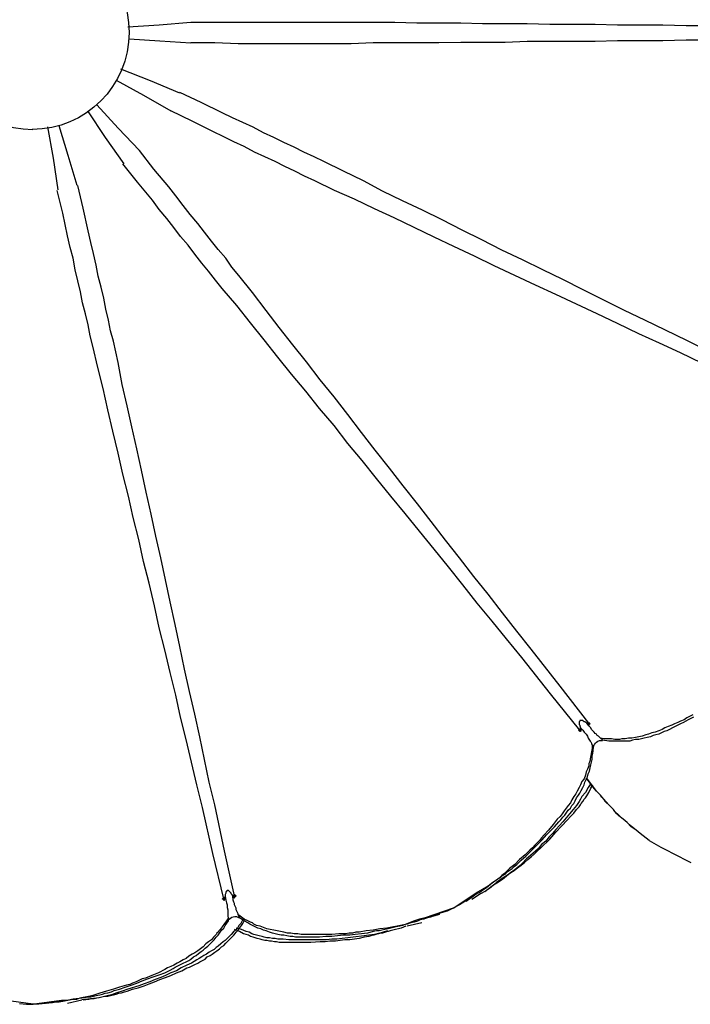
# Model space of a CAD drawing. Units: millimetres. Extents: x -10.5 to 25.5, y 0.8 to 38.6.
# Drawn here: x 7.5 to 9.1, y 0.8 to 3.2 of the extents above; entities that cross this region are included whole.
import ezdxf

# ---------------------------------------------------------------- set-up
doc = ezdxf.new("R2010")
doc.units = ezdxf.units.MM

msp = doc.modelspace()

# ---------------------------------------------------------------- hatches: boundary and pattern name
h = msp.add_hatch(color=256)
h.dxf.hatch_style = 2
h.paths.add_polyline_path([(8.8669, 1.5139), (8.8685, 1.5155), (8.8702, 1.5172), (8.8719, 1.5155), (8.8735, 1.5139), (8.8719, 1.5122), (8.8702, 1.5105), (8.8685, 1.5122)])
h = msp.add_hatch(color=256)
h.dxf.hatch_style = 2
h.paths.add_polyline_path([(8.0002, 1.1039), (8.0019, 1.1055), (8.0035, 1.1072), (8.0052, 1.1055), (8.0069, 1.1039), (8.0052, 1.1022), (8.0035, 1.1005), (8.0019, 1.1022)])
h = msp.add_hatch(color=256)
h.dxf.hatch_style = 2
h.paths.add_polyline_path([(8.0269, 1.1105), (8.0285, 1.1122), (8.0302, 1.1139), (8.0319, 1.1122), (8.0335, 1.1105), (8.0319, 1.1089), (8.0302, 1.1072), (8.0285, 1.1089)])

# ---------------------------------------------------------------- linework, layer by layer
for points in [[(7.9235, 3.2339), (7.8469, 3.2272), (7.7702, 3.2222)], [(9.1835, 3.2255), (9.1285, 3.2255), (9.0719, 3.2272), (9.0169, 3.2272), (8.9619, 3.2272), (8.9069, 3.2289), (8.8519, 3.2289), (8.7969, 3.2289), (8.7419, 3.2305), (8.6885, 3.2305), (8.6335, 3.2305), (8.5802, 3.2322), (8.5269, 3.2322), (8.4735, 3.2322), (8.4202, 3.2339), (8.3669, 3.2339), (8.3135, 3.2339), (8.2869, 3.2339), (8.2602, 3.2339), (8.2319, 3.2339), (8.2052, 3.2339), (8.1785, 3.2339), (8.1502, 3.2339), (8.1219, 3.2339), (8.0952, 3.2339), (8.0669, 3.2339), (8.0385, 3.2339), (7.9819, 3.2339), (7.9235, 3.2339)], [(7.7735, 3.1939), (7.8485, 3.1889), (7.9235, 3.1839)], [(9.1835, 3.1905), (9.1285, 3.1905), (9.0719, 3.1889), (9.0169, 3.1889), (8.9619, 3.1889), (8.9069, 3.1872), (8.8519, 3.1872), (8.7969, 3.1872), (8.7419, 3.1872), (8.6885, 3.1855), (8.6335, 3.1855), (8.5802, 3.1855), (8.5269, 3.1839), (8.4735, 3.1839), (8.4202, 3.1839), (8.3669, 3.1839), (8.3135, 3.1822), (8.2869, 3.1822), (8.2602, 3.1822), (8.2335, 3.1822), (8.2052, 3.1822), (8.1785, 3.1822), (8.1502, 3.1822), (8.1219, 3.1822), (8.0952, 3.1822), (8.0669, 3.1822), (8.0385, 3.1822), (7.9819, 3.1839), (7.9235, 3.1839)], [(7.8969, 3.0622), (7.8252, 3.0922), (7.7535, 3.1205)], [(7.7419, 3.0939), (7.8085, 3.0572), (7.8752, 3.0189)], [(9.1802, 2.4355), (9.1302, 2.4605), (9.0785, 2.4855), (9.0285, 2.5105), (8.9785, 2.5339), (8.9285, 2.5589), (8.8785, 2.5839), (8.8285, 2.6089), (8.7802, 2.6322), (8.7302, 2.6572), (8.6802, 2.6805), (8.6319, 2.7055), (8.5835, 2.7289), (8.5352, 2.7539), (8.4869, 2.7772), (8.4385, 2.8005), (8.3902, 2.8239), (8.3435, 2.8489), (8.2952, 2.8722), (8.2469, 2.8955), (8.2235, 2.9072), (8.1985, 2.9189), (8.1752, 2.9305), (8.1502, 2.9422), (8.1252, 2.9539), (8.1002, 2.9655), (8.0752, 2.9789), (8.0502, 2.9905), (8.0252, 3.0022), (8.0002, 3.0139), (7.9485, 3.0389), (7.8969, 3.0639)], [(7.6719, 3.0189), (7.7152, 2.9539), (7.7602, 2.8905)], [(7.7985, 2.9222), (7.7469, 2.9772), (7.6952, 3.0339)], [(9.1669, 2.4055), (9.1152, 2.4305), (9.0635, 2.4539), (9.0135, 2.4772), (8.9619, 2.5022), (8.9119, 2.5255), (8.8619, 2.5489), (8.8119, 2.5722), (8.7619, 2.5955), (8.7119, 2.6189), (8.6619, 2.6422), (8.6135, 2.6655), (8.5635, 2.6889), (8.5152, 2.7122), (8.4669, 2.7355), (8.4185, 2.7589), (8.3702, 2.7805), (8.3219, 2.8039), (8.2735, 2.8255), (8.2252, 2.8489), (8.2002, 2.8605), (8.1769, 2.8722), (8.1519, 2.8839), (8.1285, 2.8955), (8.1035, 2.9072), (8.0785, 2.9189), (8.0535, 2.9322), (8.0285, 2.9439), (8.0035, 2.9555), (7.9769, 2.9689), (7.9269, 2.9939), (7.8752, 3.0189)], [(7.5752, 2.9805), (7.5885, 2.9039), (7.6002, 2.8272)], [(7.6469, 2.8372), (7.6252, 2.9105), (7.6035, 2.9822)], [(8.8952, 1.5289), (8.8919, 1.5305), (8.8219, 1.6205), (8.7519, 1.7105), (8.7169, 1.7539), (8.6819, 1.7989), (8.6469, 1.8439), (8.6119, 1.8872), (8.5769, 1.9322), (8.5435, 1.9755), (8.5085, 2.0205), (8.4752, 2.0639), (8.4402, 2.1072), (8.4069, 2.1505), (8.3719, 2.1939), (8.3385, 2.2372), (8.3052, 2.2805), (8.2719, 2.3239), (8.2385, 2.3655), (8.2052, 2.4089), (8.1719, 2.4505), (8.1385, 2.4922), (8.1069, 2.5339), (8.0735, 2.5772), (8.0402, 2.6189), (8.0235, 2.6389), (8.0085, 2.6605), (7.9902, 2.6822), (7.9735, 2.7022), (7.9569, 2.7239), (7.9402, 2.7455), (7.9219, 2.7672), (7.9052, 2.7889), (7.8869, 2.8122), (7.8702, 2.8339), (7.8335, 2.8772), (7.7985, 2.9222)], [(8.8719, 1.5105), (8.8702, 1.5139), (8.7985, 1.6022), (8.7285, 1.6905), (8.6919, 1.7355), (8.6569, 1.7789), (8.6202, 1.8222), (8.5852, 1.8672), (8.5502, 1.9105), (8.5152, 1.9539), (8.4802, 1.9972), (8.4452, 2.0405), (8.4102, 2.0822), (8.3752, 2.1255), (8.3402, 2.1689), (8.3052, 2.2105), (8.2719, 2.2539), (8.2369, 2.2955), (8.2035, 2.3372), (8.1685, 2.3789), (8.1352, 2.4205), (8.1019, 2.4622), (8.0685, 2.5039), (8.0352, 2.5455), (8.0002, 2.5872), (7.9835, 2.6072), (7.9669, 2.6289), (7.9502, 2.6489), (7.9335, 2.6705), (7.9169, 2.6922), (7.8985, 2.7139), (7.8819, 2.7355), (7.8652, 2.7572), (7.8469, 2.7789), (7.8302, 2.8022), (7.7935, 2.8455), (7.7585, 2.8905)], [(8.0035, 1.1005), (8.0035, 1.1039), (7.9769, 1.2139), (7.9519, 1.3255), (7.9385, 1.3805), (7.9252, 1.4355), (7.9119, 1.4905), (7.8985, 1.5455), (7.8869, 1.5989), (7.8735, 1.6539), (7.8602, 1.7089), (7.8469, 1.7622), (7.8352, 1.8155), (7.8219, 1.8705), (7.8085, 1.9239), (7.7969, 1.9772), (7.7835, 2.0305), (7.7719, 2.0822), (7.7585, 2.1355), (7.7469, 2.1872), (7.7335, 2.2405), (7.7219, 2.2922), (7.7102, 2.3439), (7.6969, 2.3955), (7.6852, 2.4472), (7.6785, 2.4722), (7.6735, 2.4989), (7.6669, 2.5255), (7.6602, 2.5522), (7.6552, 2.5789), (7.6485, 2.6055), (7.6419, 2.6322), (7.6369, 2.6605), (7.6302, 2.6872), (7.6235, 2.7155), (7.6119, 2.7705), (7.5985, 2.8255)], [(8.0302, 1.1055), (8.0302, 1.1105), (8.0052, 1.2205), (7.9819, 1.3322), (7.9685, 1.3872), (7.9569, 1.4422), (7.9452, 1.4972), (7.9335, 1.5522), (7.9202, 1.6072), (7.9085, 1.6622), (7.8969, 1.7172), (7.8852, 1.7705), (7.8735, 1.8255), (7.8619, 1.8789), (7.8502, 1.9322), (7.8385, 1.9855), (7.8269, 2.0389), (7.8152, 2.0922), (7.8035, 2.1455), (7.7919, 2.1972), (7.7802, 2.2505), (7.7685, 2.3022), (7.7569, 2.3539), (7.7469, 2.4072), (7.7352, 2.4589), (7.7285, 2.4839), (7.7235, 2.5105), (7.7169, 2.5372), (7.7119, 2.5639), (7.7052, 2.5905), (7.6985, 2.6172), (7.6935, 2.6439), (7.6869, 2.6722), (7.6802, 2.6989), (7.6735, 2.7272), (7.6619, 2.7822), (7.6485, 2.8372)], [(8.8869, 1.5305), (8.8819, 1.5339), (8.8802, 1.5339), (8.8785, 1.5355), (8.8769, 1.5372), (8.8752, 1.5372), (8.8735, 1.5372), (8.8719, 1.5372), (8.8702, 1.5372), (8.8702, 1.5355), (8.8685, 1.5339), (8.8685, 1.5322), (8.8685, 1.5305), (8.8685, 1.5272), (8.8702, 1.5255), (8.8702, 1.5239), (8.8719, 1.5189)], [(9.1469, 1.5455), (9.1335, 1.5389), (9.1219, 1.5322), (9.1152, 1.5289), (9.1085, 1.5255), (9.1019, 1.5222), (9.0952, 1.5189), (9.0885, 1.5155), (9.0819, 1.5122), (9.0752, 1.5105), (9.0685, 1.5072), (9.0619, 1.5039), (9.0552, 1.5022), (9.0485, 1.5005), (9.0419, 1.4972), (9.0335, 1.4955), (9.0269, 1.4939), (9.0202, 1.4922), (9.0135, 1.4905), (9.0052, 1.4905), (8.9985, 1.4889), (8.9919, 1.4872), (8.9835, 1.4872), (8.9769, 1.4872), (8.9702, 1.4872), (8.9619, 1.4872), (8.9552, 1.4872), (8.9469, 1.4872), (8.9402, 1.4872), (8.9252, 1.4889), (8.9252, 1.4905), (8.9235, 1.4905), (8.9235, 1.4922), (8.9219, 1.4922), (8.9202, 1.4939), (8.9169, 1.4972), (8.9152, 1.4989), (8.9119, 1.5005), (8.9102, 1.5039), (8.9069, 1.5055), (8.9052, 1.5089), (8.9019, 1.5122), (8.8985, 1.5155), (8.8969, 1.5189), (8.8935, 1.5222), (8.8919, 1.5239), (8.8869, 1.5305), (8.8885, 1.5289), (8.8902, 1.5289), (8.8919, 1.5289), (8.8919, 1.5272), (8.8935, 1.5272), (8.8935, 1.5289), (8.8952, 1.5289)], [(8.8919, 1.5305), (8.8919, 1.5322), (8.8885, 1.5289)], [(8.8952, 1.5289), (8.8919, 1.5322)], [(9.1452, 1.5505), (9.1302, 1.5439), (9.1235, 1.5389), (9.1152, 1.5355), (9.1085, 1.5322), (9.1002, 1.5289), (9.0935, 1.5255), (9.0852, 1.5222), (9.0769, 1.5189), (9.0702, 1.5155), (9.0619, 1.5122), (9.0535, 1.5089), (9.0452, 1.5072), (9.0369, 1.5039), (9.0302, 1.5022), (9.0219, 1.4989), (9.0135, 1.4972), (9.0052, 1.4955), (8.9969, 1.4939), (8.9885, 1.4939), (8.9802, 1.4922), (8.9719, 1.4922), (8.9669, 1.4905), (8.9635, 1.4905), (8.9585, 1.4905), (8.9552, 1.4905), (8.9469, 1.4922), (8.9385, 1.4922), (8.9285, 1.4922), (8.9202, 1.4939)], [(8.8669, 1.5139), (8.8685, 1.5155), (8.8702, 1.5172), (8.8719, 1.5155), (8.8735, 1.5139), (8.8719, 1.5122), (8.8702, 1.5105), (8.8685, 1.5122), (8.8669, 1.5139)], [(8.8669, 1.5139), (8.8685, 1.5155), (8.8702, 1.5172), (8.8719, 1.5155), (8.8735, 1.5139), (8.8719, 1.5122), (8.8702, 1.5105), (8.8685, 1.5122), (8.8669, 1.5139)], [(8.8735, 1.5155), (8.8702, 1.5139)], [(8.8702, 1.5139), (8.8719, 1.5105)], [(8.8735, 1.5155), (8.8719, 1.5189), (8.8769, 1.5139)], [(8.8719, 1.5105), (8.8735, 1.5122), (8.8735, 1.5139), (8.8735, 1.5155)], [(8.8769, 1.5139), (8.8802, 1.5089), (8.8852, 1.5039), (8.8885, 1.4989), (8.8902, 1.4939), (8.8935, 1.4889), (8.8952, 1.4872), (8.8969, 1.4855), (8.8985, 1.4822), (8.8985, 1.4805), (8.9002, 1.4772)], [(8.9002, 1.4772), (8.9002, 1.4689), (8.8985, 1.4605), (8.8969, 1.4522), (8.8952, 1.4439), (8.8952, 1.4405), (8.8935, 1.4355), (8.8919, 1.4322), (8.8919, 1.4272), (8.8885, 1.4189), (8.8852, 1.4122), (8.8835, 1.4039), (8.8802, 1.3955), (8.8752, 1.3889), (8.8719, 1.3805), (8.8685, 1.3739), (8.8635, 1.3655), (8.8602, 1.3589), (8.8552, 1.3522), (8.8502, 1.3439), (8.8469, 1.3372), (8.8419, 1.3305), (8.8369, 1.3239), (8.8319, 1.3172), (8.8269, 1.3105), (8.8219, 1.3039), (8.8152, 1.2972), (8.8052, 1.2839), (8.7935, 1.2705), (8.7835, 1.2589), (8.7769, 1.2522), (8.7719, 1.2455), (8.7669, 1.2405), (8.7602, 1.2339), (8.7552, 1.2272), (8.7485, 1.2222), (8.7369, 1.2105), (8.7235, 1.1989), (8.7119, 1.1872), (8.6985, 1.1772), (8.6869, 1.1655), (8.6802, 1.1605), (8.6735, 1.1539), (8.6669, 1.1489), (8.6602, 1.1439), (8.6535, 1.1389), (8.6469, 1.1339), (8.6402, 1.1289), (8.6335, 1.1239), (8.6269, 1.1189), (8.6185, 1.1155), (8.6119, 1.1105), (8.6052, 1.1055), (8.5902, 1.0972), (8.5769, 1.0889), (8.5619, 1.0805)], [(8.6219, 1.1205), (8.6335, 1.1272), (8.6469, 1.1355), (8.6585, 1.1439), (8.6702, 1.1522), (8.6769, 1.1555), (8.6819, 1.1605), (8.6885, 1.1639), (8.6935, 1.1689), (8.7002, 1.1739), (8.7052, 1.1772), (8.7102, 1.1822), (8.7169, 1.1872), (8.7219, 1.1922), (8.7269, 1.1972), (8.7385, 1.2072), (8.7485, 1.2172), (8.7585, 1.2272), (8.7685, 1.2372), (8.7785, 1.2472), (8.7885, 1.2589), (8.7985, 1.2689), (8.8085, 1.2789), (8.8185, 1.2905), (8.8235, 1.2955), (8.8285, 1.3022), (8.8335, 1.3072), (8.8369, 1.3122), (8.8419, 1.3189), (8.8469, 1.3239), (8.8502, 1.3305), (8.8552, 1.3355), (8.8585, 1.3422), (8.8619, 1.3489), (8.8669, 1.3555), (8.8702, 1.3605), (8.8735, 1.3672), (8.8769, 1.3739), (8.8802, 1.3805), (8.8819, 1.3872), (8.8852, 1.3939), (8.8885, 1.4005), (8.8902, 1.4072), (8.8935, 1.4139), (8.8952, 1.4222), (8.8969, 1.4289), (8.8985, 1.4355), (8.9002, 1.4422), (8.9002, 1.4505), (8.9019, 1.4572), (8.9035, 1.4722), (8.9035, 1.4739), (8.9019, 1.4739), (8.9019, 1.4755), (8.9019, 1.4772), (8.9002, 1.4772)], [(8.9035, 1.4722), (8.9019, 1.4739), (8.9019, 1.4755)], [(9.0385, 1.2455), (9.0169, 1.2622), (9.0069, 1.2705), (8.9952, 1.2789), (8.9852, 1.2889), (8.9752, 1.2972), (8.9652, 1.3055), (8.9602, 1.3105), (8.9552, 1.3155), (8.9519, 1.3205), (8.9469, 1.3255), (8.9369, 1.3355), (8.9285, 1.3455), (8.9202, 1.3555), (8.9102, 1.3655), (8.9019, 1.3755), (8.8935, 1.3872), (8.8852, 1.3972)], [(9.0385, 1.2455), (9.0169, 1.2622), (9.0069, 1.2705), (8.9952, 1.2805), (8.9852, 1.2889), (8.9752, 1.2972), (8.9652, 1.3072), (8.9552, 1.3155), (8.9519, 1.3205), (8.9469, 1.3255), (8.9419, 1.3305), (8.9369, 1.3355), (8.9319, 1.3405), (8.9285, 1.3455), (8.9235, 1.3505), (8.9202, 1.3555), (8.9102, 1.3655), (8.9019, 1.3772), (8.8869, 1.3972)], [(8.8969, 1.3839), (8.8902, 1.3739), (8.8835, 1.3622), (8.8752, 1.3522), (8.8719, 1.3455), (8.8685, 1.3405), (8.8652, 1.3355), (8.8619, 1.3305), (8.8535, 1.3205), (8.8452, 1.3105), (8.8369, 1.3005), (8.8285, 1.2905), (8.8202, 1.2822), (8.8119, 1.2722), (8.8035, 1.2622), (8.7952, 1.2539), (8.7869, 1.2439), (8.7769, 1.2355), (8.7685, 1.2255), (8.7502, 1.2089), (8.7402, 1.2005), (8.7302, 1.1905), (8.7219, 1.1822), (8.7119, 1.1739), (8.7019, 1.1672), (8.6919, 1.1589), (8.6819, 1.1505), (8.6719, 1.1439), (8.6602, 1.1372), (8.6502, 1.1289), (8.6402, 1.1222), (8.6285, 1.1155), (8.6069, 1.1022)], [(8.6669, 1.1439), (8.6835, 1.1555), (8.6919, 1.1605), (8.7019, 1.1672), (8.7102, 1.1722), (8.7185, 1.1789), (8.7269, 1.1855), (8.7352, 1.1922), (8.7435, 1.1989), (8.7519, 1.2055), (8.7585, 1.2122), (8.7669, 1.2205), (8.7752, 1.2272), (8.7819, 1.2339), (8.7902, 1.2422), (8.7969, 1.2489), (8.8119, 1.2655), (8.8252, 1.2805), (8.8402, 1.2955), (8.8469, 1.3039), (8.8552, 1.3122), (8.8619, 1.3205), (8.8685, 1.3272), (8.8719, 1.3322), (8.8735, 1.3355), (8.8769, 1.3405), (8.8802, 1.3455), (8.8835, 1.3489), (8.8869, 1.3539), (8.8919, 1.3622), (8.8969, 1.3722), (8.9019, 1.3805)], [(9.0385, 1.2455), (9.0669, 1.2289), (9.0819, 1.2222), (9.0969, 1.2139), (9.1102, 1.2072), (9.1252, 1.1989), (9.1402, 1.1922)], [(8.6669, 1.1422), (8.6385, 1.1205)], [(8.0002, 1.1039), (8.0019, 1.1055), (8.0035, 1.1072), (8.0052, 1.1055), (8.0069, 1.1039), (8.0052, 1.1022), (8.0035, 1.1005), (8.0019, 1.1022), (8.0002, 1.1039)], [(8.0002, 1.1039), (8.0019, 1.1055), (8.0035, 1.1072), (8.0052, 1.1055), (8.0069, 1.1039), (8.0052, 1.1022), (8.0035, 1.1005), (8.0019, 1.1022), (8.0002, 1.1039)], [(8.0035, 1.1005), (8.0052, 1.1005), (8.0052, 1.1022), (8.0069, 1.1039)], [(8.0069, 1.1039), (8.0035, 1.1039)], [(8.0035, 1.1039), (8.0035, 1.1005)], [(8.0252, 1.1122), (8.0219, 1.1155), (8.0219, 1.1172), (8.0202, 1.1189), (8.0185, 1.1205), (8.0169, 1.1222), (8.0152, 1.1239), (8.0135, 1.1239), (8.0119, 1.1239), (8.0102, 1.1222), (8.0102, 1.1205), (8.0085, 1.1205), (8.0085, 1.1189), (8.0085, 1.1172), (8.0069, 1.1139), (8.0069, 1.1122), (8.0069, 1.1089)], [(8.0069, 1.1039), (8.0069, 1.1089), (8.0085, 1.1005)], [(8.4935, 1.0572), (8.4802, 1.0539), (8.4652, 1.0489), (8.4519, 1.0439), (8.4385, 1.0389), (8.4319, 1.0372), (8.4235, 1.0355), (8.4169, 1.0339), (8.4102, 1.0322), (8.4035, 1.0305), (8.3952, 1.0289), (8.3885, 1.0272), (8.3819, 1.0255), (8.3752, 1.0255), (8.3669, 1.0239), (8.3535, 1.0205), (8.3385, 1.0189), (8.3235, 1.0172), (8.3102, 1.0155), (8.2952, 1.0155), (8.2802, 1.0139), (8.2669, 1.0122), (8.2519, 1.0122), (8.2369, 1.0105), (8.2302, 1.0105), (8.2219, 1.0105), (8.2152, 1.0105), (8.2085, 1.0105), (8.2002, 1.0105), (8.1935, 1.0105), (8.1869, 1.0105), (8.1785, 1.0105), (8.1719, 1.0122), (8.1652, 1.0122), (8.1569, 1.0139), (8.1502, 1.0155), (8.1435, 1.0155), (8.1352, 1.0172), (8.1285, 1.0189), (8.1219, 1.0205), (8.1152, 1.0222), (8.1069, 1.0255), (8.1002, 1.0272), (8.0935, 1.0305), (8.0869, 1.0322), (8.0802, 1.0355), (8.0735, 1.0389), (8.0669, 1.0422), (8.0619, 1.0455), (8.0552, 1.0489), (8.0419, 1.0572), (8.0419, 1.0589), (8.0419, 1.0605), (8.0402, 1.0605), (8.0402, 1.0622), (8.0402, 1.0639), (8.0385, 1.0639), (8.0385, 1.0672), (8.0369, 1.0705), (8.0352, 1.0739), (8.0335, 1.0772), (8.0335, 1.0805), (8.0319, 1.0839), (8.0302, 1.0889), (8.0302, 1.0922), (8.0285, 1.0955), (8.0269, 1.1005), (8.0269, 1.1039), (8.0252, 1.1122), (8.0269, 1.1089), (8.0269, 1.1072), (8.0285, 1.1072), (8.0302, 1.1055)], [(8.0269, 1.1105), (8.0285, 1.1122), (8.0302, 1.1139), (8.0319, 1.1122), (8.0335, 1.1105), (8.0319, 1.1089), (8.0302, 1.1072), (8.0285, 1.1089), (8.0269, 1.1105)], [(8.0269, 1.1105), (8.0285, 1.1122), (8.0302, 1.1139), (8.0319, 1.1122), (8.0335, 1.1105), (8.0319, 1.1089), (8.0302, 1.1072), (8.0285, 1.1089), (8.0269, 1.1105)], [(8.0302, 1.1105), (8.0269, 1.1089)], [(8.0302, 1.1055), (8.0302, 1.1105)], [(8.5619, 1.0805), (8.6219, 1.1205)], [(8.6235, 1.1189), (8.5935, 1.0972)], [(8.0085, 1.1005), (8.0102, 1.0939), (8.0119, 1.0889), (8.0119, 1.0822), (8.0135, 1.0772), (8.0135, 1.0705), (8.0135, 1.0689), (8.0135, 1.0655), (8.0135, 1.0639), (8.0135, 1.0605), (8.0152, 1.0572)], [(8.5619, 1.0805), (8.5469, 1.0739), (8.5302, 1.0689), (8.5152, 1.0622), (8.5069, 1.0589), (8.4985, 1.0572), (8.4902, 1.0539), (8.4819, 1.0522), (8.4752, 1.0489), (8.4669, 1.0472), (8.4585, 1.0455), (8.4502, 1.0422), (8.4419, 1.0405), (8.4335, 1.0389), (8.4252, 1.0372), (8.4169, 1.0355), (8.4002, 1.0322), (8.3835, 1.0305), (8.3669, 1.0272), (8.3502, 1.0255), (8.3335, 1.0222), (8.3252, 1.0222), (8.3169, 1.0205), (8.3085, 1.0205), (8.3002, 1.0189), (8.2919, 1.0189), (8.2835, 1.0189), (8.2669, 1.0172), (8.2502, 1.0172), (8.2419, 1.0172), (8.2335, 1.0172), (8.2252, 1.0172), (8.2169, 1.0172), (8.2085, 1.0172), (8.2002, 1.0172), (8.1919, 1.0172), (8.1835, 1.0189), (8.1752, 1.0189), (8.1669, 1.0205), (8.1585, 1.0205), (8.1502, 1.0222), (8.1419, 1.0239), (8.1335, 1.0255), (8.1252, 1.0272), (8.1169, 1.0289), (8.1085, 1.0305), (8.1002, 1.0339), (8.0919, 1.0372), (8.0835, 1.0389), (8.0802, 1.0405), (8.0769, 1.0422), (8.0735, 1.0455), (8.0685, 1.0472), (8.0619, 1.0505), (8.0535, 1.0539), (8.0469, 1.0589), (8.0402, 1.0639)], [(8.5619, 1.0805), (8.4935, 1.0572)], [(8.0152, 1.0572), (8.0102, 1.0505), (8.0052, 1.0439), (8.0002, 1.0355), (7.9952, 1.0289), (7.9919, 1.0255), (7.9902, 1.0222), (7.9869, 1.0205), (7.9852, 1.0172), (7.9785, 1.0105), (7.9735, 1.0039), (7.9669, 0.9989), (7.9602, 0.9939), (7.9535, 0.9872), (7.9469, 0.9822), (7.9402, 0.9772), (7.9335, 0.9722), (7.9269, 0.9689), (7.9185, 0.9639), (7.9119, 0.9589), (7.9052, 0.9555), (7.8969, 0.9505), (7.8902, 0.9472), (7.8819, 0.9422), (7.8752, 0.9389), (7.8669, 0.9355), (7.8602, 0.9322), (7.8452, 0.9239), (7.8285, 0.9172), (7.8135, 0.9105), (7.8052, 0.9089), (7.7985, 0.9055), (7.7902, 0.9022), (7.7819, 0.8989), (7.7752, 0.8955), (7.7669, 0.8939), (7.7502, 0.8889), (7.7352, 0.8839), (7.7185, 0.8789), (7.7019, 0.8739), (7.6852, 0.8689), (7.6785, 0.8672), (7.6702, 0.8655), (7.6619, 0.8639), (7.6535, 0.8622), (7.6452, 0.8589), (7.6369, 0.8589), (7.6285, 0.8572), (7.6202, 0.8555), (7.6119, 0.8539), (7.6035, 0.8522), (7.5952, 0.8522), (7.5869, 0.8505), (7.5702, 0.8489), (7.5535, 0.8472), (7.5369, 0.8472)], [(7.6085, 0.8572), (7.6219, 0.8572), (7.6369, 0.8605), (7.6519, 0.8622), (7.6652, 0.8639), (7.6735, 0.8655), (7.6802, 0.8655), (7.6869, 0.8672), (7.6935, 0.8689), (7.7019, 0.8705), (7.7085, 0.8722), (7.7152, 0.8739), (7.7219, 0.8755), (7.7302, 0.8772), (7.7369, 0.8805), (7.7502, 0.8839), (7.7635, 0.8889), (7.7785, 0.8939), (7.7919, 0.8989), (7.8052, 0.9039), (7.8185, 0.9089), (7.8319, 0.9139), (7.8469, 0.9189), (7.8602, 0.9239), (7.8669, 0.9272), (7.8735, 0.9305), (7.8802, 0.9339), (7.8852, 0.9372), (7.8919, 0.9405), (7.8985, 0.9439), (7.9052, 0.9472), (7.9119, 0.9505), (7.9185, 0.9539), (7.9235, 0.9572), (7.9302, 0.9622), (7.9369, 0.9655), (7.9419, 0.9705), (7.9485, 0.9755), (7.9535, 0.9789), (7.9585, 0.9839), (7.9652, 0.9889), (7.9702, 0.9939), (7.9752, 0.9989), (7.9802, 1.0039), (7.9852, 1.0105), (7.9902, 1.0155), (7.9935, 1.0205), (7.9985, 1.0272), (8.0035, 1.0322), (8.0069, 1.0389), (8.0152, 1.0505), (8.0152, 1.0522), (8.0152, 1.0539), (8.0152, 1.0555), (8.0152, 1.0572)], [(8.0519, 1.0555), (8.0485, 1.0505), (8.0452, 1.0439), (8.0402, 1.0389), (8.0369, 1.0322), (8.0319, 1.0272), (8.0269, 1.0222), (8.0219, 1.0172), (8.0169, 1.0122), (8.0119, 1.0072), (8.0069, 1.0022), (8.0019, 0.9989), (7.9969, 0.9939), (7.9902, 0.9889), (7.9852, 0.9855), (7.9802, 0.9805), (7.9735, 0.9772), (7.9685, 0.9739), (7.9619, 0.9689), (7.9552, 0.9655), (7.9502, 0.9622), (7.9435, 0.9589), (7.9385, 0.9555), (7.9252, 0.9472), (7.9135, 0.9422), (7.9002, 0.9355), (7.8885, 0.9289), (7.8752, 0.9239), (7.8619, 0.9172), (7.8502, 0.9122), (7.8369, 0.9072), (7.8235, 0.9022), (7.8102, 0.8972), (7.7969, 0.8922), (7.7702, 0.8839), (7.7569, 0.8789), (7.7435, 0.8755), (7.7302, 0.8705), (7.7235, 0.8689), (7.7169, 0.8672), (7.7102, 0.8655), (7.7035, 0.8639), (7.6952, 0.8622), (7.6885, 0.8605), (7.6819, 0.8605), (7.6752, 0.8589), (7.6619, 0.8572)], [(8.0152, 1.0505), (8.0152, 1.0522), (8.0152, 1.0539), (8.0152, 1.0555)], [(8.5285, 1.0655), (8.4935, 1.0555)], [(7.6585, 0.8589), (7.6869, 0.8622), (7.7002, 0.8639), (7.7135, 0.8672), (7.7219, 0.8672), (7.7285, 0.8689), (7.7352, 0.8705), (7.7419, 0.8722), (7.7485, 0.8739), (7.7552, 0.8755), (7.7619, 0.8772), (7.7685, 0.8789), (7.7819, 0.8839), (7.7952, 0.8872), (7.8102, 0.8922), (7.8219, 0.8972), (7.8352, 0.9022), (7.8485, 0.9072), (7.8619, 0.9122), (7.8752, 0.9172), (7.8885, 0.9239), (7.9019, 0.9289), (7.9135, 0.9355), (7.9202, 0.9372), (7.9269, 0.9405), (7.9335, 0.9439), (7.9402, 0.9472), (7.9452, 0.9505), (7.9519, 0.9539), (7.9585, 0.9572), (7.9635, 0.9622), (7.9702, 0.9655), (7.9752, 0.9689), (7.9819, 0.9739), (7.9869, 0.9772), (7.9935, 0.9822), (7.9985, 0.9872), (8.0035, 0.9905), (8.0085, 0.9955), (8.0135, 1.0005), (8.0185, 1.0055), (8.0235, 1.0105), (8.0285, 1.0155), (8.0335, 1.0222), (8.0385, 1.0272), (8.0419, 1.0322), (8.0469, 1.0389), (8.0502, 1.0439), (8.0535, 1.0505)], [(8.4469, 1.0372), (8.4352, 1.0322), (8.4285, 1.0305), (8.4219, 1.0289), (8.4152, 1.0272), (8.4085, 1.0255), (8.4035, 1.0239), (8.3969, 1.0222), (8.3902, 1.0205), (8.3835, 1.0205), (8.3702, 1.0172), (8.3569, 1.0155), (8.3452, 1.0139), (8.3185, 1.0105), (8.3052, 1.0089), (8.2919, 1.0072), (8.2785, 1.0055), (8.2669, 1.0055), (8.2535, 1.0039), (8.2402, 1.0039), (8.2269, 1.0039), (8.2135, 1.0039), (8.2002, 1.0039), (8.1869, 1.0039), (8.1752, 1.0039), (8.1619, 1.0039), (8.1485, 1.0055), (8.1419, 1.0055), (8.1352, 1.0055), (8.1285, 1.0072), (8.1219, 1.0072), (8.1152, 1.0089), (8.1085, 1.0089), (8.1019, 1.0105), (8.0969, 1.0122), (8.0902, 1.0139), (8.0835, 1.0155), (8.0769, 1.0172), (8.0719, 1.0189), (8.0652, 1.0222), (8.0585, 1.0239), (8.0469, 1.0289), (8.0335, 1.0322)], [(8.4852, 1.0455), (8.4502, 1.0372)], [(8.4019, 1.0255), (8.3919, 1.0222), (8.3802, 1.0189), (8.3735, 1.0172), (8.3685, 1.0155), (8.3619, 1.0139), (8.3569, 1.0122), (8.3452, 1.0105), (8.3335, 1.0072), (8.3219, 1.0055), (8.3102, 1.0039), (8.2985, 1.0039), (8.2869, 1.0022), (8.2752, 1.0005), (8.2619, 1.0005), (8.2502, 0.9989), (8.2385, 0.9989), (8.2152, 0.9972), (8.2035, 0.9972), (8.1919, 0.9972), (8.1802, 0.9972), (8.1685, 0.9972), (8.1552, 0.9972), (8.1435, 0.9972), (8.1385, 0.9972), (8.1319, 0.9989), (8.1269, 0.9989), (8.1202, 1.0005), (8.1152, 1.0005), (8.1085, 1.0022), (8.1035, 1.0022), (8.0969, 1.0039), (8.0919, 1.0055), (8.0852, 1.0072), (8.0802, 1.0089), (8.0752, 1.0105), (8.0685, 1.0122), (8.0635, 1.0155), (8.0585, 1.0172), (8.0519, 1.0189), (8.0419, 1.0239), (8.0302, 1.0289)], [(7.5402, 0.8472), (7.4685, 0.8572)], [(7.5069, 0.8489), (7.5235, 0.8472), (7.5402, 0.8472)], [(7.5369, 0.8472), (7.6085, 0.8572)], [(7.6085, 0.8539), (7.5719, 0.8489)], [(7.6585, 0.8572), (7.6235, 0.8489)]]:
    msp.add_lwpolyline(points)
for points in [[(7.5394, 3.4455), (7.4091, 3.4455), (7.3035, 3.34), (7.3035, 3.2097), (7.3035, 3.0795), (7.4091, 2.9739), (7.5394, 2.9739)], [(7.5377, 3.4455), (7.6679, 3.4455), (7.7735, 3.34), (7.7735, 3.2097), (7.7735, 3.0795), (7.6679, 2.9739), (7.5377, 2.9739)], [(8.9036, 1.4716), (8.9041, 1.4768), (8.9067, 1.4815), (8.9108, 1.4847), (8.9148, 1.4879), (8.92, 1.4894), (8.9251, 1.4887)], [(8.0147, 1.0514), (8.0174, 1.0558), (8.0217, 1.0589), (8.0268, 1.0601), (8.0318, 1.0612), (8.0371, 1.0603), (8.0414, 1.0575)]]:
    msp.add_open_spline(points, degree=3, knots=[0, 0, 0, 0, 1, 1, 1, 2, 2, 2, 2])

doc.saveas('drawing.dxf')
